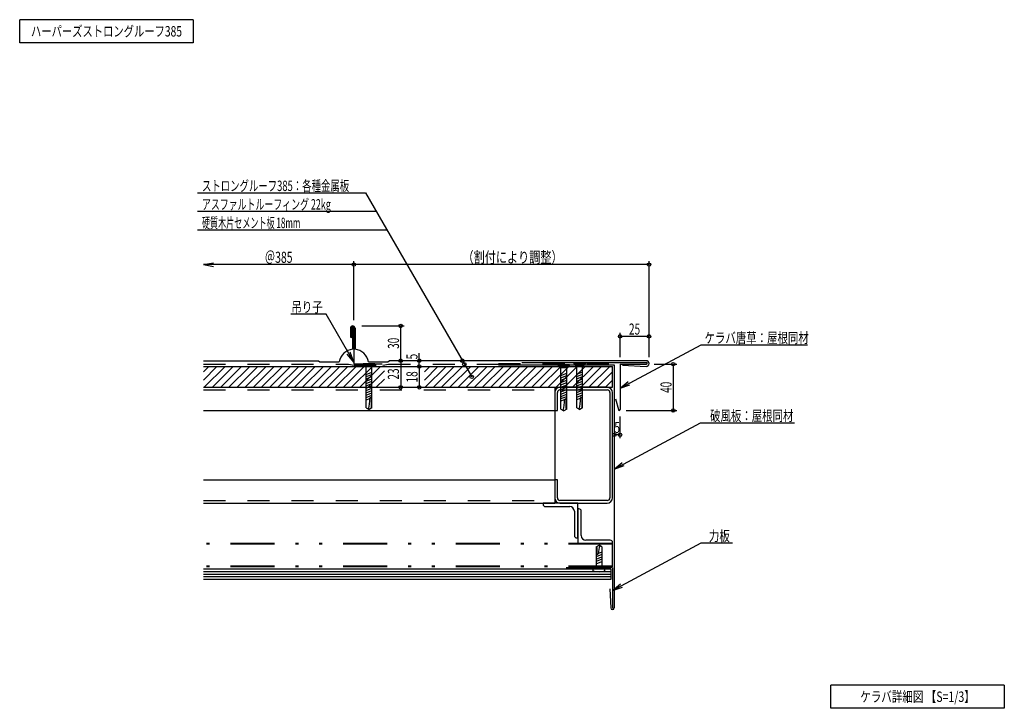
# Model space of a CAD drawing. Extents: x 14 to 865, y 21 to 616.
import ezdxf
from ezdxf.enums import TextEntityAlignment as Align

# ---------------------------------------------------------------- set-up
doc = ezdxf.new("R2010")
doc.units = 0
doc.header["$LTSCALE"] = 3
doc.header["$MEASUREMENT"] = 0
doc.linetypes.add('DASHED', pattern=[12.7, 6.35, -6.35])
doc.linetypes.add('DIVIDE', pattern=[32.45, 12.7, -6, 0.875, -6, 0.875, -6])
doc.styles.add('FontTableH_0', font='MS Gothic.ttf')

msp = doc.modelspace()

# ---------------------------------------------------------------- linework, layer by layer
at = {"color": 4, "linetype": 'Continuous'}
for p, q in [((14.14, 595.86), (14.14, 615.86)), ((164.14, 615.86), (14.14, 615.86)), ((164.14, 615.86), (164.14, 595.86)), ((164.14, 595.86), (14.14, 595.86)), ((167.83, 466.4), (312.83, 466.4)), ((312.83, 466.4), (404.63, 307.4)), ((167.83, 450.4), (322.07, 450.4)), ((167.83, 434.4), (331.3, 434.4)), ((172.83, 404.4), (181.69, 405.97)), ((302.83, 404.4), (172.83, 404.4)), ((172.83, 404.4), (181.69, 402.84)), ((302.83, 356.4), (302.83, 407.4)), ((557.83, 404.4), (302.83, 404.4)), ((557.83, 324.4), (557.83, 407.4)), ((278.89, 361.7), (248.5, 361.7)), ((302.83, 320.24), (278.89, 361.7)), ((300.33, 349.71), (300.33, 342.14)), ((300.83, 350), (300.83, 342.09)), ((301.33, 349.87), (301.33, 342.15)), ((302.83, 349.71), (302.83, 318.6)), ((309.83, 351.4), (346.33, 351.4)), ((343.33, 321.4), (343.33, 351.4)), ((532.83, 324.4), (532.83, 345.4)), ((557.83, 342.4), (532.83, 342.4)), ((532.83, 297.6), (602.83, 335.13)), ((602.83, 335.13), (694.62, 335.13)), ((302.83, 320.24), (297.04, 327.14)), ((302.83, 320.24), (299.75, 328.7)), ((359.33, 316.4), (359.33, 327.8)), ((302.83, 318.6), (327.23, 318.6)), ((343.33, 321.4), (343.33, 298.4)), ((359.33, 316.4), (359.33, 298.4)), ((562.23, 318.4), (581.83, 318.4)), ((578.83, 318.4), (578.83, 278.4)), ((532.83, 297.6), (539.72, 303.39)), ((532.83, 297.6), (541.29, 300.68)), ((532.83, 254.4), (532.83, 273.11)), ((538.12, 278.4), (581.83, 278.4)), ((527.83, 227.75), (602.28, 267.85)), ((602.28, 267.85), (683.42, 267.85)), ((532.83, 257.4), (527.83, 257.4)), ((527.83, 227.75), (534.72, 233.54)), ((527.83, 227.75), (536.29, 230.83)), ((526.33, 122.81), (602.83, 164.09)), ((602.83, 164.09), (629.92, 164.09)), ((526.33, 122.81), (533.22, 128.59)), ((526.33, 122.81), (534.79, 125.89)), ((714.79, 21.21), (714.79, 41.21)), ((864.79, 41.21), (714.79, 41.21)), ((864.79, 41.21), (864.79, 21.21)), ((864.79, 21.21), (714.79, 21.21))]:
    msp.add_line(p, q, dxfattribs=at)
at = {"color": 2, "linetype": 'Continuous'}
for p, q in [((299.83, 349.4), (299.83, 342.15)), ((301.83, 331.29), (301.83, 350)), ((303.83, 349.4), (303.83, 331.29)), ((172.83, 321.4), (272.33, 321.4)), ((272.33, 321.4), (273.33, 320.4)), ((273.33, 320.4), (290.11, 320.4)), ((315.55, 320.4), (332.33, 320.4)), ((332.33, 320.4), (333.33, 321.4)), ((555.33, 321.4), (333.33, 321.4)), ((427.83, 317.9), (527.83, 317.9)), ((447.83, 319.9), (555.58, 319.9)), ((527.83, 317.9), (527.83, 107.9)), ((532.83, 318.4), (532.83, 279.11)), ((532.83, 318.4), (555.58, 318.4)), ((534.83, 317.4), (555.33, 316.4)), ((528.83, 288.4), (531.33, 279.15)), ((526.33, 142.4), (486.33, 142.4)), ((526.33, 142.4), (526.33, 107.4)), ((523.97, 124.38), (524.83, 107.9))]:
    msp.add_line(p, q, dxfattribs=at)
at = {"color": 6, "linetype": 'DASHED'}
for p, q in [((172.83, 318.4), (298.13, 318.4)), ((298.13, 318.4), (303.13, 317.4)), ((303.13, 317.4), (327.83, 317.4)), ((327.83, 317.4), (332.83, 318.4)), ((332.83, 318.4), (427.83, 318.4)), ((427.83, 318.9), (526.33, 318.9)), ((172.83, 296.1), (476.33, 296.1)), ((172.83, 200.7), (476.33, 200.7))]:
    msp.add_line(p, q, dxfattribs=at)
at = {"color": 7, "linetype": 'Continuous'}
for p, q in [((184.57, 316.4), (172.83, 304.66)), ((177.5, 316.4), (172.83, 311.73)), ((191.64, 316.4), (173.64, 298.4)), ((198.71, 316.4), (180.71, 298.4)), ((205.78, 316.4), (187.78, 298.4)), ((212.85, 316.4), (194.85, 298.4)), ((219.93, 316.4), (201.93, 298.4)), ((227, 316.4), (209, 298.4)), ((234.07, 316.4), (216.07, 298.4)), ((241.14, 316.4), (223.14, 298.4)), ((248.21, 316.4), (230.21, 298.4)), ((255.28, 316.4), (237.28, 298.4)), ((262.35, 316.4), (244.35, 298.4)), ((269.42, 316.4), (251.42, 298.4)), ((276.49, 316.4), (258.49, 298.4)), ((283.57, 316.4), (265.57, 298.4)), ((290.64, 316.4), (272.64, 298.4)), ((297.71, 316.4), (279.71, 298.4)), ((304.78, 316.4), (286.78, 298.4)), ((311.85, 316.4), (293.85, 298.4)), ((318.92, 316.4), (300.92, 298.4)), ((325.99, 316.4), (307.99, 298.4)), ((311.01, 319.1), (311.01, 318.6)), ((311.01, 319.1), (321.01, 319.1)), ((311.01, 318.6), (313.51, 316.6)), ((311.01, 318.6), (321.01, 318.6)), ((313.51, 280.6), (313.51, 316.6)), ((313.51, 316.6), (318.51, 316.6)), ((318.51, 316.6), (321.01, 318.6)), ((318.51, 280.6), (318.51, 316.6)), ((321.01, 319.1), (321.01, 318.6)), ((375.49, 316.4), (363.8, 304.71)), ((368.42, 316.4), (363.8, 311.78)), ((382.56, 316.4), (364.56, 298.4)), ((389.63, 316.4), (371.63, 298.4)), ((396.7, 316.4), (378.7, 298.4)), ((403.77, 316.4), (385.77, 298.4)), ((410.84, 316.4), (392.84, 298.4)), ((417.92, 316.4), (399.92, 298.4)), ((424.99, 316.4), (406.99, 298.4)), ((432.06, 316.4), (414.06, 298.4)), ((439.13, 316.4), (421.13, 298.4)), ((446.2, 316.4), (428.2, 298.4)), ((453.27, 316.4), (435.27, 298.4)), ((460.34, 316.4), (442.34, 298.4)), ((467.41, 316.4), (449.41, 298.4)), ((474.48, 316.4), (456.48, 298.4)), ((481.56, 316.4), (463.56, 298.4)), ((488.63, 316.4), (470.63, 298.4)), ((495.7, 316.4), (477.7, 298.4)), ((479.28, 318.1), (479.28, 317.6)), ((479.28, 318.1), (489.28, 318.1)), ((479.28, 317.6), (481.78, 315.6)), ((479.28, 317.6), (489.28, 317.6)), ((481.78, 279.6), (481.78, 315.6)), ((481.78, 315.6), (486.78, 315.6)), ((502.77, 316.4), (484.77, 298.4)), ((486.78, 315.6), (489.28, 317.6)), ((486.78, 279.6), (486.78, 315.6)), ((489.28, 318.1), (489.28, 317.6)), ((509.84, 316.4), (491.84, 298.4)), ((493.01, 319.3), (493.01, 318.8)), ((493.01, 319.3), (503.01, 319.3)), ((493.01, 318.8), (495.51, 316.8)), ((493.01, 318.8), (503.01, 318.8)), ((495.51, 280.8), (495.51, 316.8)), ((495.51, 316.8), (500.51, 316.8)), ((516.91, 316.4), (498.91, 298.4)), ((500.51, 316.8), (503.01, 318.8)), ((500.51, 280.8), (500.51, 316.8)), ((503.01, 319.3), (503.01, 318.8)), ((523.98, 316.4), (505.98, 298.4)), ((313.51, 309.6), (318.51, 311.6)), ((313.51, 307.6), (318.51, 309.6)), ((313.51, 305.6), (318.51, 307.6)), ((329.22, 312.56), (315.06, 298.4)), ((481.78, 308.6), (486.78, 310.6)), ((481.78, 306.6), (486.78, 308.6)), ((481.78, 304.6), (486.78, 306.6)), ((495.51, 309.8), (500.51, 311.8)), ((495.51, 307.8), (500.51, 309.8)), ((495.51, 305.8), (500.51, 307.8)), ((526.33, 311.68), (513.05, 298.4)), ((313.51, 303.6), (318.51, 305.6)), ((313.51, 301.6), (318.51, 303.6)), ((313.51, 299.6), (318.51, 301.6)), ((313.51, 297.6), (318.51, 299.6)), ((329.22, 305.49), (322.13, 298.4)), ((481.78, 302.6), (486.78, 304.6)), ((481.78, 300.6), (486.78, 302.6)), ((481.78, 298.6), (486.78, 300.6)), ((481.78, 296.6), (486.78, 298.6)), ((495.51, 303.8), (500.51, 305.8)), ((495.51, 301.8), (500.51, 303.8)), ((495.51, 299.8), (500.51, 301.8)), ((495.51, 297.8), (500.51, 299.8)), ((495.51, 295.8), (500.51, 297.8)), ((526.33, 304.61), (520.12, 298.4)), ((313.51, 295.6), (318.51, 297.6)), ((313.51, 293.6), (318.51, 295.6)), ((313.51, 291.6), (318.51, 293.6)), ((313.51, 289.6), (318.51, 291.6)), ((316.51, 288.8), (317.56, 289.85)), ((318.01, 289.4), (317.56, 289.85)), ((318.01, 289.4), (318.51, 289.6)), ((318.01, 281.1), (318.01, 289.4)), ((481.78, 294.6), (486.78, 296.6)), ((481.78, 292.6), (486.78, 294.6)), ((481.78, 290.6), (486.78, 292.6)), ((481.78, 288.6), (486.78, 290.6)), ((495.51, 293.8), (500.51, 295.8)), ((495.51, 291.8), (500.51, 293.8)), ((495.51, 289.8), (500.51, 291.8)), ((498.51, 289), (499.56, 290.05)), ((500.01, 289.6), (499.56, 290.05)), ((500.01, 289.6), (500.51, 289.8)), ((500.01, 281.3), (500.01, 289.6)), ((313.51, 287.6), (316.51, 288.8)), ((318.51, 280.6), (318.01, 281.1)), ((481.78, 286.6), (484.78, 287.8)), ((484.78, 287.8), (485.83, 288.85)), ((486.28, 288.4), (485.83, 288.85)), ((486.28, 288.4), (486.78, 288.6)), ((486.28, 280.1), (486.28, 288.4)), ((495.51, 287.8), (498.51, 289)), ((495.51, 280.8), (498.01, 279.3)), ((500.51, 280.8), (498.01, 279.3)), ((500.51, 280.8), (500.01, 281.3)), ((313.51, 280.6), (316.01, 279.1)), ((318.51, 280.6), (316.01, 279.1)), ((481.78, 279.6), (484.28, 278.1)), ((486.78, 279.6), (484.28, 278.1)), ((486.78, 279.6), (486.28, 280.1)), ((512.21, 160.54), (514.71, 162.04)), ((517.21, 160.54), (514.71, 162.04)), ((512.21, 160.54), (512.21, 142.04)), ((512.21, 160.54), (512.71, 160.04)), ((512.71, 154.24), (512.21, 154.04)), ((517.21, 154.04), (512.21, 152.04)), ((512.71, 160.04), (512.71, 154.24)), ((512.71, 154.24), (513.16, 153.79)), ((514.21, 154.84), (513.16, 153.79)), ((517.21, 156.04), (514.21, 154.84)), ((517.21, 160.54), (517.21, 142.04)), ((512.21, 150.04), (517.21, 152.04)), ((517.21, 150.04), (512.21, 148.04)), ((512.21, 146.04), (517.21, 148.04)), ((524.83, 139.15), (172.83, 139.15)), ((524.83, 136.9), (172.83, 136.9)), ((509.71, 140.04), (509.71, 142.04)), ((519.71, 142.04), (509.71, 142.04)), ((519.71, 140.04), (519.71, 142.04)), ((524.83, 134.65), (172.83, 134.65))]:
    msp.add_line(p, q, dxfattribs=at)
at = {"color": 3, "linetype": 'Continuous'}
for p, q in [((172.83, 316.4), (526.33, 316.4)), ((526.33, 298.4), (526.33, 316.4)), ((172.83, 298.4), (526.33, 298.4)), ((524.83, 141.4), (172.83, 141.4)), ((524.83, 141.4), (524.83, 132.4)), ((524.83, 132.4), (172.83, 132.4))]:
    msp.add_line(p, q, dxfattribs=at)
at = {"color": 6, "linetype": 'Continuous'}
for p, q in [((476.33, 298.4), (476.33, 198.4)), ((521.73, 298.4), (480.93, 298.4)), ((476.33, 293.8), (476.33, 278.4)), ((478.63, 278.4), (478.63, 293.8)), ((480.93, 296.1), (521.73, 296.1)), ((524.03, 293.8), (524.03, 203)), ((526.33, 203), (526.33, 293.8)), ((172.83, 278.4), (476.33, 278.4)), ((476.33, 278.4), (478.63, 278.4)), ((172.83, 218.4), (476.33, 218.4)), ((478.63, 218.4), (476.33, 218.4)), ((476.33, 218.4), (476.33, 203)), ((478.63, 203), (478.63, 218.4)), ((172.83, 198.4), (476.33, 198.4)), ((496.33, 198.4), (466.33, 198.4)), ((466.33, 198.4), (466.33, 197.4)), ((521.73, 200.7), (480.93, 200.7)), ((480.93, 198.4), (521.73, 198.4)), ((496.33, 168.4), (496.33, 198.4)), ((468.33, 195.4), (489.33, 195.4)), ((493.33, 191.4), (493.33, 170.4)), ((497.33, 193.4), (496.33, 193.4)), ((496.33, 193.4), (496.33, 163.4)), ((499.33, 170.4), (499.33, 191.4)), ((495.33, 168.4), (496.33, 168.4)), ((496.33, 163.4), (526.33, 163.4)), ((524.33, 166.4), (503.33, 166.4)), ((526.33, 163.4), (526.33, 164.4))]:
    msp.add_line(p, q, dxfattribs=at)
at = {"color": 4, "linetype": 'DIVIDE'}
for p, q in [((526.33, 163.4), (172.83, 163.4)), ((526.33, 162.9), (172.83, 162.9)), ((526.33, 143.4), (526.33, 163.4)), ((526.33, 143.9), (172.83, 143.9)), ((526.33, 143.4), (172.83, 143.4))]:
    msp.add_line(p, q, dxfattribs=at)
at = {"color": 4, "linetype": 'Continuous'}
for centre in [(302.83, 404.4), (302.83, 404.4), (557.83, 404.4), (343.33, 351.4), (532.83, 342.4), (557.83, 342.4), (343.33, 321.4), (343.33, 321.4), (359.33, 321.4), (359.33, 316.4), (359.33, 316.4), (396.55, 321.4), (398.28, 318.4), (578.83, 318.4), (404.63, 307.4), (343.33, 298.4), (359.33, 298.4), (578.83, 278.4), (527.83, 257.4), (532.83, 257.4)]:
    msp.add_circle(centre, 1.5, dxfattribs=at)
at = {"color": 2, "linetype": 'Continuous'}
for centre, radius, start, end in [((301.83, 349.4), 2, 0, 180), ((300.58, 342.15), 0.75, 180, 0), ((303.16, 318.11), 13.24, 95.75089, 170.04962), ((302.5, 318.11), 13.24, 9.95038, 84.24911), ((555.33, 318.9), 2.5, 270, 90), ((555.58, 319.15), 0.75, 269.99999, 89.99999), ((532.08, 279.15), 0.75, 180, 0), ((526.33, 107.9), 1.5, 180, 0)]:
    msp.add_arc(centre, radius, start, end, dxfattribs=at)
at = {"color": 4, "linetype": 'Continuous'}
for centre, radius in [((301.58, 349.71), 1.25), ((301.33, 350), 0.5)]:
    msp.add_arc(centre, radius, 0, 180, dxfattribs=at)
at = {"color": 6, "linetype": 'Continuous'}
for centre, radius, start, end in [((480.93, 293.8), 4.6, 90, 180), ((521.73, 293.8), 4.6, 0, 90), ((480.93, 293.8), 2.3, 90, 180), ((521.73, 293.8), 2.3, 0, 90), ((468.33, 197.4), 2, 180, 270), ((480.93, 203), 4.6, 180, 270), ((480.93, 203), 2.3, 180, 270), ((521.73, 203), 2.3, 270, 0), ((521.73, 203), 4.6, 270, 0), ((489.33, 191.4), 4, 0, 90), ((497.33, 191.4), 2, 0, 90), ((495.33, 170.4), 2, 180, 270), ((503.33, 170.4), 4, 180, 270), ((524.33, 164.4), 2, 0, 90)]:
    msp.add_arc(centre, radius, start, end, dxfattribs=at)
at = {"color": 7, "linetype": 'Continuous'}
for centre, radius, start, end in [((286.55, 287.24), 30, 344.86279, 2.9923), ((454.82, 286.24), 30, 344.86279, 2.9923), ((468.55, 287.44), 30, 344.86279, 2.9923), ((534.2, 155.47), 20, 161.71563, 181.79173), ((514.71, 152.04), 13, 247.38014, 292.61986)]:
    msp.add_arc(centre, radius, start, end, dxfattribs=at)

# ---------------------------------------------------------------- texts
at = {"color": 7, "style": 'FontTableH_0', "width": 0.7695}
for s, height, p, p2 in [('ハーパーズストロングルーフ385', 9, (23.89, 601.36), (154.39, 601.36)), ('ストロングルーフ385：各種金属板', 9, (171.6, 467.9), (298.79, 467.9)), ('アスファルトルーフィング 22kg', 9, (171.6, 451.9), (282.91, 451.9)), ('硬質木片セメント板 18mm', 9, (171.6, 435.9), (256.62, 435.9)), ('（割付により調整）', 9.6, (396.73, 405.9), (483.13, 405.9)), ('＠385', 9.6, (225.83, 405.9), (249.83, 405.9)), ('吊り子', 9, (248.89, 363.21), (275.89, 363.21)), ('25', 9.6, (540.53, 343.9), (550.13, 343.9)), ('ケラバ唐草：屋根同材', 9, (605.83, 336.63), (695.83, 336.63)), ('破風板：屋根同材', 9, (610.58, 269.35), (682.58, 269.35)), ('5', 9.6, (527.93, 258.9), (532.73, 258.9)), ('力板', 9, (609.61, 165.59), (627.61, 165.59)), ('ケラバ詳細図 【S=1/3】', 9, (740.29, 26.71), (839.29, 26.71))]:
    msp.add_text(s, height=height, dxfattribs=at).set_placement(p, p2, align=Align.FIT)
for s, p, p2 in [('30', (341.83, 331.6), (341.83, 341.2)), ('5', (357.83, 322.5), (357.83, 327.3)), ('23', (341.83, 305.1), (341.83, 314.7)), ('18', (357.83, 302.6), (357.83, 312.2)), ('40', (577.33, 293.6), (577.33, 303.2))]:
    msp.add_text(s, height=9.6, rotation=89.99998, dxfattribs=at).set_placement(p, p2, align=Align.FIT)

doc.saveas('drawing.dxf')
